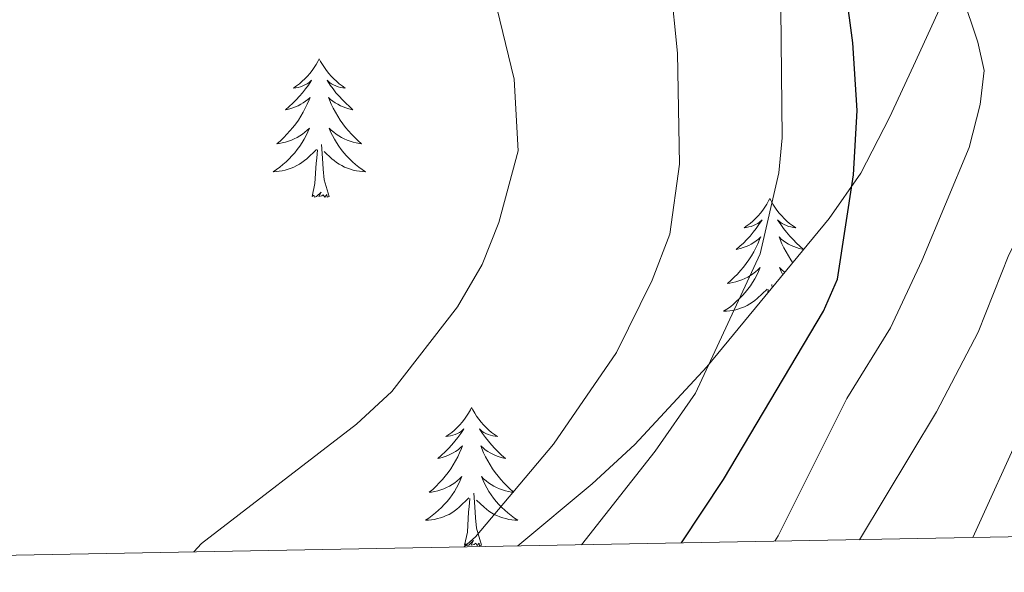
# Model space of a CAD drawing. Units: metres. Extents: x 627853 to 632362, y 4685252 to 4688304.
# Drawn here: x 629644 to 629728, y 4685678 to 4685726 of the extents above; entities that cross this region are included whole.
import ezdxf

# ---------------------------------------------------------------- set-up
doc = ezdxf.new("R2010")
doc.units = ezdxf.units.M
doc.header["$MEASUREMENT"] = 0
for name, color, linetype, lineweight in [('Level 35', 92, 'Continuous', 0), ('Level 36', 92, 'Continuous', 0), ('Level 4', 36, 'Continuous', 30), ('Level 5', 36, 'Continuous', 0), ('Level 61', 19, 'Continuous', 0)]:
    doc.layers.add(name, color=color, linetype=linetype, lineweight=lineweight)

msp = doc.modelspace()

# ---------------------------------------------------------------- linework, layer by layer
at = {"layer": 'Level 35', "color": 92, "linetype": 'Continuous', "lineweight": 0, "ltscale": 0.5}
msp.add_polyline3d([(629720.41, 4685793.47, 463.99), (629723.88, 4685774.98, 464.93), (629725.04, 4685767.65, 466.17), (629725.93, 4685760.32, 467.83), (629726.54, 4685750.32, 469.65), (629725.67, 4685737.63, 471.3), (629724.24, 4685730.35, 472.44), (629722.6, 4685726.41, 472.64), (629720.54, 4685721.88, 473.46), (629718.48, 4685717.45, 474.57), (629716, 4685712.65, 476.16), (629713.29, 4685708.74, 477.66), (629702.77, 4685695.97, 482.81), (629696.57, 4685689.28, 485.29), (629692.9, 4685685.92, 485.64), (629686.5, 4685680.57, 484.98)], dxfattribs=at)
at = {"layer": 'Level 36', "color": 92, "linetype": 'Continuous', "lineweight": 0}
for p, q in [((629708, 4685702.32, 0.01), (629708.03, 4685702.64, 0.01)), ((629708.39, 4685702.79, 0.01), (629708.36, 4685703.08, 0.01))]:
    msp.add_line(p, q, dxfattribs=at)
for points in [[(629669.41, 4685722.5, 0.01), (629669.3, 4685722.28, 0.01), (629669.15, 4685722.01, 0.01), (629668.98, 4685721.74, 0.01), (629668.8, 4685721.48, 0.01), (629668.6, 4685721.24, 0.01), (629668.4, 4685721, 0.01), (629668.18, 4685720.77, 0.01), (629667.95, 4685720.56, 0.01), (629667.71, 4685720.35, 0.01), (629667.46, 4685720.16, 0.01), (629667.2, 4685719.98, 0.01), (629667.39, 4685720.01, 0.01), (629667.6, 4685720.04, 0.01), (629667.8, 4685720.1, 0.01), (629667.99, 4685720.17, 0.01), (629668.18, 4685720.25, 0.01), (629668.36, 4685720.35, 0.01), (629668.54, 4685720.46, 0.01), (629668.74, 4685720.66, 0.01), (629668.7, 4685720.59, 0.01), (629668.47, 4685720.24, 0.01), (629668.23, 4685719.91, 0.01), (629667.97, 4685719.58, 0.01), (629667.7, 4685719.27, 0.01), (629667.42, 4685718.96, 0.01), (629667.13, 4685718.67, 0.01), (629666.83, 4685718.38, 0.01), (629666.51, 4685718.11, 0.01), (629666.64, 4685718.14, 0.01), (629666.88, 4685718.2, 0.01), (629667.13, 4685718.27, 0.01), (629667.36, 4685718.36, 0.01), (629667.59, 4685718.46, 0.01), (629667.82, 4685718.58, 0.01), (629668.03, 4685718.71, 0.01), (629668.24, 4685718.85, 0.01), (629668.44, 4685719.01, 0.01), (629668.62, 4685719.18, 0.01), (629668.54, 4685718.96, 0.01), (629668.38, 4685718.6, 0.01), (629668.21, 4685718.24, 0.01), (629668.02, 4685717.9, 0.01), (629667.82, 4685717.56, 0.01), (629667.61, 4685717.22, 0.01), (629667.38, 4685716.9, 0.01), (629667.14, 4685716.59, 0.01), (629666.89, 4685716.29, 0.01), (629666.63, 4685716, 0.01), (629666.36, 4685715.72, 0.01), (629666.07, 4685715.44, 0.01), (629665.77, 4685715.19, 0.01), (629665.97, 4685715.21, 0.01), (629666.23, 4685715.26, 0.01), (629666.5, 4685715.32, 0.01), (629666.76, 4685715.4, 0.01), (629667.01, 4685715.5, 0.01), (629667.26, 4685715.6, 0.01), (629667.5, 4685715.73, 0.01), (629667.73, 4685715.86, 0.01), (629667.96, 4685716.01, 0.01), (629668.18, 4685716.18, 0.01), (629668.38, 4685716.35, 0.01), (629668.58, 4685716.54, 0.01), (629668.44, 4685716.22, 0.01), (629668.28, 4685715.89, 0.01), (629668.11, 4685715.58, 0.01), (629667.93, 4685715.28, 0.01), (629667.73, 4685714.98, 0.01), (629667.52, 4685714.69, 0.01), (629667.3, 4685714.41, 0.01), (629667.06, 4685714.14, 0.01), (629666.82, 4685713.89, 0.01), (629666.56, 4685713.64, 0.01), (629666.29, 4685713.41, 0.01), (629666.01, 4685713.18, 0.01), (629665.72, 4685712.98, 0.01), (629665.43, 4685712.78, 0.01), (629665.7, 4685712.79, 0.01), (629665.96, 4685712.82, 0.01), (629666.22, 4685712.86, 0.01), (629666.48, 4685712.92, 0.01), (629666.74, 4685712.99, 0.01), (629666.99, 4685713.08, 0.01), (629667.23, 4685713.18, 0.01), (629667.47, 4685713.3, 0.01), (629667.7, 4685713.43, 0.01), (629667.92, 4685713.57, 0.01), (629668.13, 4685713.73, 0.01), (629668.34, 4685713.9, 0.01), (629669.18, 4685714.7, 0.01)], [(629669.41, 4685722.5, 0.01), (629669.52, 4685722.28, 0.01), (629669.68, 4685722.01, 0.01), (629669.85, 4685721.74, 0.01), (629670.03, 4685721.48, 0.01), (629670.22, 4685721.24, 0.01), (629670.43, 4685721, 0.01), (629670.65, 4685720.77, 0.01), (629670.88, 4685720.56, 0.01), (629671.12, 4685720.35, 0.01), (629671.37, 4685720.16, 0.01), (629671.63, 4685719.98, 0.01), (629671.43, 4685720.01, 0.01), (629671.23, 4685720.04, 0.01), (629671.03, 4685720.1, 0.01), (629670.83, 4685720.17, 0.01), (629670.64, 4685720.25, 0.01), (629670.46, 4685720.35, 0.01), (629670.29, 4685720.46, 0.01), (629670.08, 4685720.66, 0.01), (629670.12, 4685720.59, 0.01), (629670.36, 4685720.24, 0.01), (629670.6, 4685719.91, 0.01), (629670.85, 4685719.58, 0.01), (629671.12, 4685719.27, 0.01), (629671.4, 4685718.96, 0.01), (629671.69, 4685718.67, 0.01), (629672, 4685718.38, 0.01), (629672.31, 4685718.11, 0.01), (629672.19, 4685718.14, 0.01), (629671.94, 4685718.2, 0.01), (629671.7, 4685718.27, 0.01), (629671.46, 4685718.36, 0.01), (629671.23, 4685718.46, 0.01), (629671.01, 4685718.58, 0.01), (629670.79, 4685718.71, 0.01), (629670.58, 4685718.85, 0.01), (629670.39, 4685719.01, 0.01), (629670.2, 4685719.18, 0.01), (629670.29, 4685718.96, 0.01), (629670.44, 4685718.6, 0.01), (629670.62, 4685718.24, 0.01), (629670.8, 4685717.9, 0.01), (629671, 4685717.56, 0.01), (629671.21, 4685717.22, 0.01), (629671.44, 4685716.9, 0.01), (629671.68, 4685716.59, 0.01), (629671.93, 4685716.29, 0.01), (629672.19, 4685716, 0.01), (629672.47, 4685715.72, 0.01), (629672.76, 4685715.44, 0.01), (629673.05, 4685715.19, 0.01), (629672.86, 4685715.21, 0.01), (629672.59, 4685715.26, 0.01), (629672.33, 4685715.32, 0.01), (629672.07, 4685715.4, 0.01), (629671.81, 4685715.5, 0.01), (629671.56, 4685715.6, 0.01), (629671.32, 4685715.73, 0.01), (629671.09, 4685715.86, 0.01), (629670.86, 4685716.01, 0.01), (629670.65, 4685716.18, 0.01), (629670.44, 4685716.35, 0.01), (629670.25, 4685716.54, 0.01), (629670.39, 4685716.22, 0.01), (629670.54, 4685715.89, 0.01), (629670.71, 4685715.58, 0.01), (629670.9, 4685715.28, 0.01), (629671.09, 4685714.98, 0.01), (629671.3, 4685714.69, 0.01), (629671.53, 4685714.41, 0.01), (629671.76, 4685714.14, 0.01), (629672.01, 4685713.89, 0.01), (629672.26, 4685713.64, 0.01), (629672.53, 4685713.41, 0.01), (629672.81, 4685713.18, 0.01), (629673.1, 4685712.98, 0.01), (629673.39, 4685712.78, 0.01), (629673.13, 4685712.79, 0.01), (629672.86, 4685712.82, 0.01), (629672.6, 4685712.86, 0.01), (629672.34, 4685712.92, 0.01), (629672.09, 4685712.99, 0.01), (629671.84, 4685713.08, 0.01), (629671.59, 4685713.18, 0.01), (629671.36, 4685713.3, 0.01), (629671.13, 4685713.43, 0.01), (629670.9, 4685713.57, 0.01), (629670.69, 4685713.73, 0.01), (629670.49, 4685713.9, 0.01), (629669.83, 4685714.52, 0.01)], [(629670.26, 4685710.65, 0.01), (629669.83, 4685712.09, 0.01), (629669.74, 4685712.99, 0.01), (629669.7, 4685713.94, 0.01), (629669.6, 4685715.11, 0.01)], [(629668.79, 4685710.65, 0.01), (629669.04, 4685711.77, 0.01), (629669.15, 4685713.51, 0.01), (629669.2, 4685713.94, 0.01), (629669.26, 4685714.66, 0.01)], [(629670.26, 4685710.65, 0.01), (629670.09, 4685710.58, 0.01), (629670.07, 4685710.82, 0.01), (629669.88, 4685710.6, 0.01), (629669.76, 4685710.8, 0.01), (629669.64, 4685710.69, 0.01), (629669.37, 4685710.64, 0.01), (629669.56, 4685711.03, 0.01), (629669.18, 4685710.65, 0.01), (629668.99, 4685710.6, 0.01), (629668.95, 4685710.76, 0.01), (629668.79, 4685710.65, 0.01)], [(629708.18, 4685710.48, 0.01), (629708.07, 4685710.26, 0.01), (629707.91, 4685709.98, 0.01), (629707.74, 4685709.72, 0.01), (629707.56, 4685709.46, 0.01), (629707.37, 4685709.21, 0.01), (629707.16, 4685708.97, 0.01), (629706.94, 4685708.75, 0.01), (629706.71, 4685708.53, 0.01), (629706.47, 4685708.33, 0.01), (629706.22, 4685708.14, 0.01), (629705.96, 4685707.96, 0.01), (629706.16, 4685707.98, 0.01), (629706.36, 4685708.02, 0.01), (629706.56, 4685708.07, 0.01), (629706.76, 4685708.14, 0.01), (629706.95, 4685708.23, 0.01), (629707.13, 4685708.33, 0.01), (629707.3, 4685708.44, 0.01), (629707.51, 4685708.63, 0.01), (629707.46, 4685708.56, 0.01), (629707.24, 4685708.22, 0.01), (629706.99, 4685707.88, 0.01), (629706.74, 4685707.56, 0.01), (629706.47, 4685707.24, 0.01), (629706.19, 4685706.94, 0.01), (629705.9, 4685706.64, 0.01), (629705.59, 4685706.36, 0.01), (629705.28, 4685706.09, 0.01), (629705.4, 4685706.11, 0.01), (629705.65, 4685706.17, 0.01), (629705.89, 4685706.24, 0.01), (629706.13, 4685706.33, 0.01), (629706.36, 4685706.43, 0.01), (629706.58, 4685706.55, 0.01), (629706.8, 4685706.68, 0.01), (629707, 4685706.83, 0.01), (629707.2, 4685706.98, 0.01), (629707.39, 4685707.16, 0.01), (629707.3, 4685706.93, 0.01), (629707.14, 4685706.57, 0.01), (629706.97, 4685706.22, 0.01), (629706.79, 4685705.87, 0.01), (629706.59, 4685705.53, 0.01), (629706.38, 4685705.2, 0.01), (629706.15, 4685704.88, 0.01), (629705.91, 4685704.57, 0.01), (629705.66, 4685704.26, 0.01), (629705.4, 4685703.97, 0.01), (629705.12, 4685703.69, 0.01), (629704.83, 4685703.42, 0.01), (629704.54, 4685703.16, 0.01), (629704.73, 4685703.19, 0.01), (629705, 4685703.23, 0.01), (629705.26, 4685703.3, 0.01), (629705.52, 4685703.38, 0.01), (629705.78, 4685703.47, 0.01), (629706.02, 4685703.58, 0.01), (629706.27, 4685703.7, 0.01), (629706.5, 4685703.84, 0.01), (629706.72, 4685703.99, 0.01), (629706.94, 4685704.15, 0.01), (629707.15, 4685704.33, 0.01), (629707.34, 4685704.52, 0.01), (629707.2, 4685704.19, 0.01), (629707.05, 4685703.87, 0.01), (629706.88, 4685703.56, 0.01), (629706.69, 4685703.25, 0.01), (629706.5, 4685702.95, 0.01), (629706.29, 4685702.66, 0.01), (629706.06, 4685702.39, 0.01), (629705.83, 4685702.12, 0.01), (629705.58, 4685701.86, 0.01), (629705.32, 4685701.62, 0.01), (629705.06, 4685701.38, 0.01), (629704.78, 4685701.16, 0.01), (629704.49, 4685700.95, 0.01), (629704.2, 4685700.76, 0.01), (629704.46, 4685700.77, 0.01), (629704.73, 4685700.79, 0.01), (629704.99, 4685700.84, 0.01), (629705.25, 4685700.89, 0.01), (629705.5, 4685700.96, 0.01), (629705.75, 4685701.05, 0.01), (629706, 4685701.15, 0.01), (629706.23, 4685701.27, 0.01), (629706.46, 4685701.4, 0.01), (629706.69, 4685701.55, 0.01), (629706.9, 4685701.7, 0.01), (629707.1, 4685701.87, 0.01), (629707.95, 4685702.67, 0.01)], [(629708.18, 4685710.48, 0.01), (629708.29, 4685710.26, 0.01), (629708.44, 4685709.98, 0.01), (629708.61, 4685709.72, 0.01), (629708.79, 4685709.46, 0.01), (629708.99, 4685709.21, 0.01), (629709.2, 4685708.97, 0.01), (629709.41, 4685708.75, 0.01), (629709.64, 4685708.53, 0.01), (629709.88, 4685708.33, 0.01), (629710.14, 4685708.14, 0.01), (629710.4, 4685707.96, 0.01), (629710.2, 4685707.98, 0.01), (629709.99, 4685708.02, 0.01), (629709.79, 4685708.07, 0.01), (629709.6, 4685708.14, 0.01), (629709.41, 4685708.23, 0.01), (629709.23, 4685708.33, 0.01), (629709.06, 4685708.44, 0.01), (629708.85, 4685708.63, 0.01), (629708.89, 4685708.56, 0.01), (629709.12, 4685708.22, 0.01), (629709.36, 4685707.88, 0.01), (629709.62, 4685707.56, 0.01), (629709.89, 4685707.24, 0.01), (629710.17, 4685706.94, 0.01), (629710.46, 4685706.64, 0.01), (629710.76, 4685706.36, 0.01), (629711.08, 4685706.09, 0.01), (629710.95, 4685706.11, 0.01), (629710.71, 4685706.17, 0.01), (629710.46, 4685706.24, 0.01), (629710.23, 4685706.33, 0.01), (629710, 4685706.43, 0.01), (629709.77, 4685706.55, 0.01), (629709.56, 4685706.68, 0.01), (629709.35, 4685706.83, 0.01), (629709.15, 4685706.98, 0.01), (629708.97, 4685707.16, 0.01), (629709.06, 4685706.93, 0.01), (629709.21, 4685706.57, 0.01), (629709.38, 4685706.22, 0.01), (629709.57, 4685705.87, 0.01), (629709.77, 4685705.53, 0.01), (629709.98, 4685705.2, 0.01), (629710.16, 4685704.94, 0.01)], [(629709.47, 4685704.11, 0.01), (629709.42, 4685704.15, 0.01), (629709.21, 4685704.33, 0.01), (629709.01, 4685704.52, 0.01), (629709.16, 4685704.19, 0.01), (629709.3, 4685703.89, 0.01)], [(629682.52, 4685692.49, 0.01), (629682.41, 4685692.27, 0.01), (629682.25, 4685692, 0.01), (629682.09, 4685691.73, 0.01), (629681.9, 4685691.47, 0.01), (629681.71, 4685691.22, 0.01), (629681.5, 4685690.99, 0.01), (629681.28, 4685690.76, 0.01), (629681.05, 4685690.54, 0.01), (629680.81, 4685690.34, 0.01), (629680.56, 4685690.15, 0.01), (629680.3, 4685689.97, 0.01), (629680.5, 4685690, 0.01), (629680.7, 4685690.03, 0.01), (629680.9, 4685690.09, 0.01), (629681.1, 4685690.16, 0.01), (629681.29, 4685690.24, 0.01), (629681.47, 4685690.34, 0.01), (629681.64, 4685690.45, 0.01), (629681.85, 4685690.64, 0.01), (629681.81, 4685690.58, 0.01), (629681.58, 4685690.23, 0.01), (629681.33, 4685689.9, 0.01), (629681.08, 4685689.57, 0.01), (629680.81, 4685689.26, 0.01), (629680.53, 4685688.95, 0.01), (629680.24, 4685688.66, 0.01), (629679.94, 4685688.37, 0.01), (629679.62, 4685688.1, 0.01), (629679.75, 4685688.13, 0.01), (629679.99, 4685688.18, 0.01), (629680.23, 4685688.26, 0.01), (629680.47, 4685688.34, 0.01), (629680.7, 4685688.45, 0.01), (629680.92, 4685688.57, 0.01), (629681.14, 4685688.7, 0.01), (629681.35, 4685688.84, 0.01), (629681.54, 4685689, 0.01), (629681.73, 4685689.17, 0.01), (629681.64, 4685688.95, 0.01), (629681.49, 4685688.59, 0.01), (629681.32, 4685688.23, 0.01), (629681.13, 4685687.88, 0.01), (629680.93, 4685687.54, 0.01), (629680.72, 4685687.21, 0.01), (629680.49, 4685686.89, 0.01), (629680.25, 4685686.58, 0.01), (629680, 4685686.28, 0.01), (629679.74, 4685685.98, 0.01), (629679.46, 4685685.7, 0.01), (629679.18, 4685685.43, 0.01), (629678.88, 4685685.18, 0.01), (629679.08, 4685685.2, 0.01), (629679.34, 4685685.25, 0.01), (629679.6, 4685685.31, 0.01), (629679.86, 4685685.39, 0.01), (629680.12, 4685685.48, 0.01), (629680.37, 4685685.59, 0.01), (629680.61, 4685685.72, 0.01), (629680.84, 4685685.85, 0.01), (629681.07, 4685686, 0.01), (629681.28, 4685686.17, 0.01), (629681.49, 4685686.34, 0.01), (629681.68, 4685686.53, 0.01), (629681.54, 4685686.2, 0.01), (629681.39, 4685685.88, 0.01), (629681.22, 4685685.57, 0.01), (629681.04, 4685685.26, 0.01), (629680.84, 4685684.97, 0.01), (629680.63, 4685684.68, 0.01), (629680.41, 4685684.4, 0.01), (629680.17, 4685684.13, 0.01), (629679.92, 4685683.88, 0.01), (629679.67, 4685683.63, 0.01), (629679.4, 4685683.4, 0.01), (629679.12, 4685683.17, 0.01), (629678.83, 4685682.96, 0.01), (629678.54, 4685682.77, 0.01), (629678.8, 4685682.78, 0.01), (629679.07, 4685682.81, 0.01), (629679.33, 4685682.85, 0.01), (629679.59, 4685682.91, 0.01), (629679.84, 4685682.98, 0.01), (629680.09, 4685683.06, 0.01), (629680.34, 4685683.17, 0.01), (629680.58, 4685683.28, 0.01), (629680.81, 4685683.42, 0.01), (629681.03, 4685683.56, 0.01), (629681.24, 4685683.72, 0.01), (629681.44, 4685683.89, 0.01), (629682.29, 4685684.69, 0.01)], [(629682.52, 4685692.49, 0.01), (629682.63, 4685692.27, 0.01), (629682.79, 4685692, 0.01), (629682.95, 4685691.73, 0.01), (629683.14, 4685691.47, 0.01), (629683.33, 4685691.22, 0.01), (629683.54, 4685690.99, 0.01), (629683.76, 4685690.76, 0.01), (629683.99, 4685690.54, 0.01), (629684.23, 4685690.34, 0.01), (629684.48, 4685690.15, 0.01), (629684.74, 4685689.97, 0.01), (629684.54, 4685690, 0.01), (629684.34, 4685690.03, 0.01), (629684.14, 4685690.09, 0.01), (629683.94, 4685690.16, 0.01), (629683.75, 4685690.24, 0.01), (629683.57, 4685690.34, 0.01), (629683.4, 4685690.45, 0.01), (629683.19, 4685690.64, 0.01), (629683.23, 4685690.58, 0.01), (629683.46, 4685690.23, 0.01), (629683.71, 4685689.9, 0.01), (629683.96, 4685689.57, 0.01), (629684.23, 4685689.26, 0.01), (629684.51, 4685688.95, 0.01), (629684.8, 4685688.66, 0.01), (629685.1, 4685688.37, 0.01), (629685.42, 4685688.1, 0.01), (629685.29, 4685688.13, 0.01), (629685.05, 4685688.18, 0.01), (629684.81, 4685688.26, 0.01), (629684.57, 4685688.34, 0.01), (629684.34, 4685688.45, 0.01), (629684.12, 4685688.57, 0.01), (629683.9, 4685688.7, 0.01), (629683.69, 4685688.84, 0.01), (629683.5, 4685689, 0.01), (629683.31, 4685689.17, 0.01), (629683.4, 4685688.95, 0.01), (629683.55, 4685688.59, 0.01), (629683.72, 4685688.23, 0.01), (629683.91, 4685687.88, 0.01), (629684.11, 4685687.54, 0.01), (629684.32, 4685687.21, 0.01), (629684.55, 4685686.89, 0.01), (629684.79, 4685686.58, 0.01), (629685.04, 4685686.28, 0.01), (629685.3, 4685685.98, 0.01), (629685.58, 4685685.7, 0.01), (629685.86, 4685685.43, 0.01), (629686.16, 4685685.18, 0.01), (629685.96, 4685685.2, 0.01), (629685.7, 4685685.25, 0.01), (629685.44, 4685685.31, 0.01), (629685.18, 4685685.39, 0.01), (629684.92, 4685685.48, 0.01), (629684.67, 4685685.59, 0.01), (629684.43, 4685685.72, 0.01), (629684.2, 4685685.85, 0.01), (629683.97, 4685686, 0.01), (629683.76, 4685686.17, 0.01), (629683.55, 4685686.34, 0.01), (629683.36, 4685686.53, 0.01), (629683.5, 4685686.2, 0.01), (629683.65, 4685685.88, 0.01), (629683.82, 4685685.57, 0.01), (629684, 4685685.26, 0.01), (629684.2, 4685684.97, 0.01), (629684.41, 4685684.68, 0.01), (629684.63, 4685684.4, 0.01), (629684.87, 4685684.13, 0.01), (629685.12, 4685683.88, 0.01), (629685.37, 4685683.63, 0.01), (629685.64, 4685683.4, 0.01), (629685.92, 4685683.17, 0.01), (629686.21, 4685682.96, 0.01), (629686.5, 4685682.77, 0.01), (629686.24, 4685682.78, 0.01), (629685.97, 4685682.81, 0.01), (629685.71, 4685682.85, 0.01), (629685.45, 4685682.91, 0.01), (629685.2, 4685682.98, 0.01), (629684.95, 4685683.06, 0.01), (629684.7, 4685683.17, 0.01), (629684.46, 4685683.28, 0.01), (629684.23, 4685683.42, 0.01), (629684.01, 4685683.56, 0.01), (629683.8, 4685683.72, 0.01), (629683.6, 4685683.89, 0.01), (629682.94, 4685684.51, 0.01)], [(629681.9, 4685680.64, 0.01), (629682.15, 4685681.76, 0.01), (629682.26, 4685683.5, 0.01), (629682.31, 4685683.93, 0.01), (629682.37, 4685684.65, 0.01)], [(629683.37, 4685680.64, 0.01), (629682.94, 4685682.08, 0.01), (629682.85, 4685682.98, 0.01), (629682.8, 4685683.93, 0.01), (629682.7, 4685685.1, 0.01)], [(629683.37, 4685680.64, 0.01), (629683.2, 4685680.57, 0.01), (629683.18, 4685680.81, 0.01), (629682.99, 4685680.59, 0.01), (629682.87, 4685680.79, 0.01), (629682.75, 4685680.68, 0.01), (629682.48, 4685680.63, 0.01), (629682.67, 4685681.02, 0.01), (629682.29, 4685680.64, 0.01), (629682.1, 4685680.59, 0.01), (629682.06, 4685680.75, 0.01), (629681.9, 4685680.64, 0.01)]]:
    msp.add_polyline3d(points, dxfattribs=at)
at = {"layer": 'Level 4', "color": 36, "linetype": 'Continuous', "lineweight": 30}
msp.add_polyline3d([(629700.58, 4685680.82, 475.01), (629704.19, 4685686.29, 475.01), (629712.8, 4685700.76, 475.01), (629714.01, 4685703.54, 475.01), (629715.37, 4685712.52, 475.01), (629715.7, 4685718.04, 475.01), (629715.31, 4685723.88, 475.01), (629714.16, 4685732.47, 475.01), (629712.59, 4685738.22, 475.01), (629704.27, 4685755.38, 475.01), (629701.74, 4685761.2, 475.01), (629699.06, 4685765.53, 475.01), (629695.07, 4685773.73, 475.01), (629693.39, 4685780.07, 475.01), (629689.81, 4685790.99, 475.01)], dxfattribs=at)
at = {"layer": 'Level 5', "color": 36, "linetype": 'Continuous', "lineweight": 0}
for points in [[(629681.87, 4685680.48, 485.01), (629682.85, 4685681.34, 485.01), (629689.57, 4685689.32, 485.01), (629694.98, 4685697.21, 485.01), (629698.04, 4685703.44, 485.01), (629699.57, 4685707.41, 485.01), (629700.39, 4685713.43, 485.01), (629700.24, 4685722.99, 485.01), (629699.62, 4685728.98, 485.01), (629698.18, 4685735.86, 485.01), (629690.62, 4685752.13, 485.01), (629684.11, 4685761.24, 485.01), (629678.75, 4685765.84, 485.01), (629673.64, 4685771.2, 485.01), (629671.25, 4685774.09, 485.01), (629669.35, 4685777.41, 485.01), (629668.61, 4685779.8, 485.01), (629666.32, 4685797.96, 485.01)], [(629708.62, 4685680.97, 470.01), (629708.88, 4685681.43, 470.01), (629714.8, 4685693.25, 470.01), (629718.55, 4685699.34, 470.01), (629721.24, 4685705.1, 470.01), (629725.32, 4685714.86, 470.01), (629726.26, 4685718.56, 470.01), (629726.63, 4685721.5, 470.01), (629726.07, 4685723.94, 470.01), (629719.16, 4685744.56, 470.01), (629715.4, 4685752.46, 470.01), (629711.68, 4685759.1, 470.01), (629705.35, 4685772.56, 470.01), (629697.4, 4685797.67, 470.01)], [(629725.64, 4685681.29, 460.01), (629729.98, 4685690.81, 460.01), (629731.84, 4685696.08, 460.01), (629737.59, 4685706.42, 460.01), (629742.72, 4685717.36, 460.01), (629743.22, 4685720.5, 460.01), (629742.96, 4685726.44, 460.01), (629739.25, 4685732.49, 460.01), (629738.39, 4685734.84, 460.01), (629737.47, 4685743.6, 460.01), (629733.61, 4685754.34, 460.01), (629730.32, 4685760.4, 460.01), (629726.66, 4685764.27, 460.01), (629721.34, 4685771.72, 460.01), (629719.16, 4685776.46, 460.01), (629718.85, 4685780.72, 460.01), (629721.24, 4685789.5, 460.01)], [(629691.96, 4685680.66, 480.01), (629698.31, 4685688.71, 480.01), (629701.78, 4685693.7, 480.01), (629707.34, 4685705.72, 480.01), (629708.96, 4685712.67, 480.01), (629709.25, 4685715.69, 480.01), (629709.1, 4685729.59, 480.01), (629708.8, 4685732.43, 480.01), (629708.03, 4685734.81, 480.01), (629706.69, 4685737.49, 480.01), (629691.99, 4685761.13, 480.01), (629685.26, 4685772.99, 480.01), (629679.84, 4685786.71, 480.01)], [(629715.88, 4685681.1, 465.01), (629722.52, 4685692.11, 465.01), (629726.09, 4685698.96, 465.01), (629728.74, 4685705.62, 465.01), (629733.53, 4685714.99, 465.01), (629734.48, 4685717.85, 465.01), (629735.52, 4685724.13, 465.01), (629733.85, 4685730.4, 465.01), (629728.81, 4685741.46, 465.01), (629728.03, 4685743.83, 465.01), (629726.47, 4685751.55, 465.01), (629725.32, 4685755.3, 465.01), (629720.22, 4685762.52, 465.01), (629715.22, 4685767.94, 465.01), (629713.75, 4685769.96, 465.01), (629710.19, 4685776.27, 465.01), (629710.1, 4685779.32, 465.01), (629712.21, 4685786.67, 465.01)], [(629658.61, 4685680.05, 490.01), (629659.29, 4685680.78, 490.01), (629672.6, 4685691.05, 490.01), (629675.65, 4685693.87, 490.01), (629681.29, 4685701.16, 490.01), (629683.43, 4685704.78, 490.01), (629684.87, 4685708.42, 490.01), (629686.53, 4685714.57, 490.01), (629686.17, 4685720.76, 490.01), (629684.46, 4685727.85, 490.01), (629681.93, 4685736.34, 490.01), (629677.82, 4685744.23, 490.01), (629676.35, 4685746.25, 490.01), (629672, 4685751.51, 490.01), (629668.66, 4685754.16, 490.01), (629665.57, 4685756.25, 490.01), (629662.03, 4685757.53, 490.01), (629659.82, 4685758.69, 490.01), (629657.32, 4685760.5, 490.01), (629650.22, 4685769.33, 490.01), (629642.6, 4685777.47, 490.01)]]:
    msp.add_polyline3d(points, dxfattribs=at)
at = {"layer": 'Level 61', "color": 19, "linetype": 'Continuous', "lineweight": 0}
msp.add_polyline3d([(632158.58, 4688034.82, 0.01), (632202.05, 4685727.35, 0.01), (628768.04, 4685663.48, 0.01)], dxfattribs=at)

doc.saveas('drawing.dxf')
